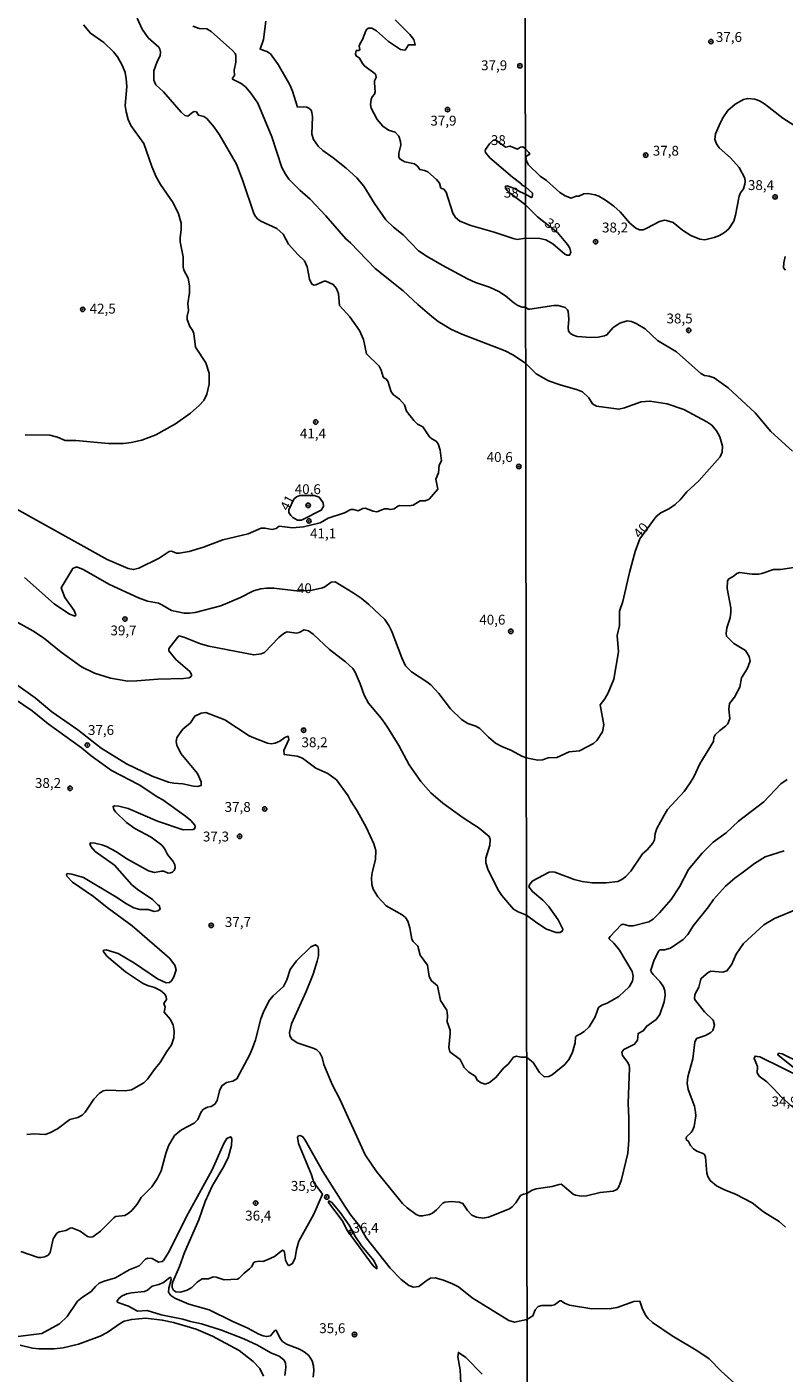
# Model space of a CAD drawing. Units: millimetres. Extents: x 183131 to 185547, y 1665968 to 1668745.
# Drawn here: x 184453 to 184645, y 1666556 to 1666897 of the extents above; entities that cross this region are included whole.
import ezdxf
from ezdxf.enums import TextEntityAlignment as Align

# ---------------------------------------------------------------- set-up
doc = ezdxf.new("R2010")
doc.units = ezdxf.units.MM
for name, color, linetype in [('IMAGEM', 7, 'Continuous'), ('V-CURVA_DE_NIVEL', 4, 'Continuous'), ('V-CURVA_MESTRA', 1, 'Continuous'), ('V-PONTO_DE_APARELHO', 4, 'Continuous'), ('V-TEXTO_DE_ALTIMETRIA', 7, 'Continuous'), ('X-LIMITE_1000', 7, 'Continuous')]:
    doc.layers.add(name, color=color, linetype=linetype)
picture_1 = doc.add_image_def('image1.jpg', size_in_pixel=(4026, 4627))

# ---------------------------------------------------------------- blocks, each defined once
blk = doc.blocks.new('805')
at = {"color": 0, "linetype": 'ByBlock', "lineweight": -2}
for radius in [0.562, 0.0806]:
    blk.add_circle((0, 0), radius, dxfattribs=at)

msp = doc.modelspace()

# ---------------------------------------------------------------- linework, layer by layer
at = {"layer": 'V-CURVA_DE_NIVEL'}
for points in [[(184449.73, 1666775.54), (184473.57, 1666762.23), (184478.9, 1666759.99), (184480.23, 1666759.69), (184481.55, 1666760.08), (184486.71, 1666762.61), (184489.31, 1666764.3), (184489.89, 1666764.39), (184491.14, 1666763.89), (184491.83, 1666763.83), (184494.39, 1666764.3), (184498.01, 1666765.37), (184502.87, 1666767.2), (184509.36, 1666768.76), (184512.6, 1666770.19), (184513.58, 1666770.23), (184515.41, 1666769.86), (184516.41, 1666770.1), (184517.22, 1666770.7), (184520.61, 1666770.25), (184523.39, 1666770.53), (184527.58, 1666771.57), (184529.6, 1666772.76), (184533.75, 1666774.07), (184535.41, 1666774.92), (184536.09, 1666774.9), (184537.27, 1666774.58), (184538.38, 1666775.15), (184539.04, 1666775.24), (184541.04, 1666774.47), (184541.98, 1666774.3), (184543.94, 1666775.09), (184544.79, 1666775.09), (184545.32, 1666774.9), (184546.33, 1666775.07), (184547.29, 1666775.79), (184547.82, 1666775.9), (184550.21, 1666775.84), (184551.23, 1666775.99), (184553, 1666777.16), (184554.22, 1666777.09), (184555.24, 1666777.58), (184557.41, 1666780.1), (184556.97, 1666782.58), (184557.61, 1666784.2), (184557.8, 1666786.16), (184558.39, 1666787.27), (184558.05, 1666789.96), (184557.54, 1666791.62), (184556.99, 1666792.26), (184555.97, 1666792.83), (184555.37, 1666793.36), (184553.62, 1666795.86), (184553.62, 1666795.86), (184552.32, 1666796.54), (184551.34, 1666797.46), (184549.48, 1666799.89), (184549.02, 1666801.47), (184547.76, 1666802.92), (184546.22, 1666803.98), (184545.62, 1666804.8), (184544.79, 1666807.44), (184544.26, 1666808.06), (184543.73, 1666808.29), (184543.55, 1666808.55), (184543.11, 1666810.26), (184542.57, 1666811.28), (184539.33, 1666814.37), (184538.56, 1666818.02), (184537.58, 1666820.32), (184535.15, 1666823.82), (184532.51, 1666826.67), (184532.23, 1666829.62), (184531.74, 1666830.94), (184530.91, 1666831.96), (184529.06, 1666832.83), (184528.59, 1666832.85), (184526.5, 1666831.87), (184526.09, 1666831.81), (184525.52, 1666832.11), (184524.92, 1666833.37), (184524.28, 1666836.44), (184523.62, 1666838.02), (184521.95, 1666839.6), (184519.59, 1666842.24), (184518.24, 1666844.8), (184516.56, 1666846.18), (184512.51, 1666848.06), (184511.81, 1666848.55), (184511.16, 1666849.28), (184510.8, 1666849.96), (184507.99, 1666858.32), (184506.34, 1666862.5), (184502.04, 1666869.92), (184500.74, 1666871.88), (184498.82, 1666874.1), (184498.05, 1666874.59), (184496.71, 1666874.93), (184496.2, 1666875.78), (184495.75, 1666875.87), (184495.28, 1666875.72), (184494, 1666874.71), (184493.25, 1666874.88), (184492.31, 1666875.7), (184487.81, 1666880.88), (184485.92, 1666882.6), (184485.43, 1666883.78), (184485.36, 1666886.2), (184486.23, 1666888.55), (184486.96, 1666889.96), (184487.09, 1666890.99), (184486.94, 1666891.67), (184486.69, 1666892.18), (184483.98, 1666894.57), (184482.46, 1666896.79), (184481.18, 1666899.56)], [(184467.56, 1666897.87), (184469.28, 1666895.7), (184472.72, 1666893.33), (184475.15, 1666891.03), (184476.17, 1666889.75), (184477.39, 1666887.66), (184478.09, 1666885.74), (184478.37, 1666884.12), (184478.5, 1666882.2), (184478.09, 1666877.38), (184478.33, 1666875.76), (184478.84, 1666873.84), (184479.56, 1666872.35), (184482.87, 1666867.75), (184484.87, 1666861.9), (184485.98, 1666859.34), (184487.05, 1666857.34), (184490.33, 1666852.73), (184491.67, 1666849.88), (184492.29, 1666847.57), (184492.33, 1666845.82), (184492.08, 1666843.91), (184492.1, 1666842.8), (184492.85, 1666839.04), (184492.8, 1666836.48), (184492.97, 1666835.63), (184494.06, 1666833.58), (184494.45, 1666831.62), (184494.45, 1666829.92), (184494.02, 1666827.14), (184494.21, 1666825.37), (184493.85, 1666823.99), (184493.87, 1666823.14), (184494.55, 1666821.34), (184495.21, 1666820.41), (184495.51, 1666819.6), (184495.98, 1666816.14), (184498.58, 1666812.13), (184499.46, 1666809.53), (184499.41, 1666806.72), (184498.8, 1666804.2), (184498.05, 1666802.58), (184496.9, 1666801.28), (184494.68, 1666799.33), (184490.85, 1666796.65), (184485.94, 1666793.85), (184482.36, 1666792.49), (184479.63, 1666791.89), (184477.71, 1666791.7), (184473.87, 1666791.7), (184465.64, 1666792.45), (184462.91, 1666792.43), (184460.95, 1666793.26), (184459.03, 1666793.79), (184452.72, 1666793.83)], [(184579.71, 1666826.28), (184578.87, 1666826.28), (184577.76, 1666826.67), (184576.73, 1666827.33), (184574.65, 1666829.1), (184572.9, 1666830.21), (184570.55, 1666831.34), (184566.97, 1666832.49), (184564.94, 1666833.43), (184558.53, 1666836.86), (184554.73, 1666839.06), (184552.55, 1666840.55), (184548.67, 1666844.59), (184546.22, 1666846.52), (184544.28, 1666848.38), (184541.34, 1666852.56), (184538.69, 1666856.91), (184536.88, 1666859.05), (184534.17, 1666861.52), (184530.89, 1666864.14), (184528.23, 1666866.01), (184527.12, 1666867.08), (184525.94, 1666868.77), (184525.47, 1666870.09), (184525.64, 1666874.57), (184525.51, 1666875.63), (184525.28, 1666876.19), (184524.75, 1666876.74), (184524.2, 1666876.93), (184523.39, 1666877.06), (184521.85, 1666876.99), (184520.57, 1666881.01), (184519.88, 1666882.63), (184516.94, 1666887.79), (184514.96, 1666890.48), (184514.06, 1666891.07), (184512.36, 1666891.67), (184513.23, 1666894.1), (184513.79, 1666898.75)], [(184579.68, 1666843.71), (184577.59, 1666843.43), (184576.57, 1666843.62), (184571.75, 1666845.27), (184565.82, 1666846.95), (184563.07, 1666848.02), (184561.91, 1666848.98), (184561.23, 1666850.09), (184559.57, 1666855.42), (184559.01, 1666856.15), (184558.25, 1666856.46), (184557.84, 1666857.72), (184557.12, 1666858.66), (184554.88, 1666860.56), (184554.09, 1666860.9), (184552.87, 1666861.15), (184552.38, 1666861.9), (184551.53, 1666862.6), (184549.06, 1666863.11), (184547.93, 1666863.75), (184547.58, 1666864.29), (184547.54, 1666865.31), (184548.05, 1666867.32), (184548.01, 1666868.3), (184547.52, 1666869.58), (184546.65, 1666870.6), (184544.92, 1666871.17), (184543.47, 1666872.11), (184542.08, 1666873.84), (184540.53, 1666876.7), (184540.35, 1666877.68), (184540.55, 1666878.92), (184540.8, 1666879.56), (184541.4, 1666880.26), (184541.51, 1666880.88), (184541.36, 1666883.14), (184541.4, 1666883.61), (184541.78, 1666884.46), (184541.74, 1666885.06), (184541.53, 1666885.44), (184538.91, 1666887.34), (184538.31, 1666888.05), (184537.59, 1666889.41), (184536.75, 1666889.96), (184536.6, 1666890.48), (184536.77, 1666891.31), (184537.46, 1666891.35), (184537.63, 1666891.58), (184537.52, 1666892.48), (184537.71, 1666893.12), (184538.37, 1666894.1), (184539.18, 1666896.32), (184539.46, 1666896.74), (184539.87, 1666896.98), (184540.74, 1666897.02), (184541.89, 1666896.36), (184544.92, 1666893.61), (184547.99, 1666891.62), (184549.14, 1666891.43), (184550.04, 1666892.82), (184551.72, 1666892.75), (184551.32, 1666894.12), (184550.31, 1666895.38), (184546.61, 1666899.11)], [(184647.82, 1666872.44), (184645, 1666874.21), (184640.32, 1666877.78), (184639.1, 1666878.55), (184637.91, 1666878.98), (184636.07, 1666879.17), (184635, 1666878.92), (184632.91, 1666877.72), (184631.04, 1666876.12), (184629.78, 1666874.26), (184628.8, 1666872.32), (184627.92, 1666870.18), (184627.77, 1666868.81), (184628.16, 1666867.7), (184628.84, 1666866.63), (184631.75, 1666864.08), (184633.88, 1666861.63), (184635.32, 1666858.98), (184635.44, 1666858.17), (184635.34, 1666857.4), (184634.98, 1666856.29), (184634.25, 1666855.26), (184633.88, 1666854.4), (184632.99, 1666849.62), (184632.52, 1666848.04), (184631.32, 1666846.15), (184630.21, 1666845.21), (184628.93, 1666844.44), (184627.6, 1666843.88), (184625.21, 1666843.33), (184623.89, 1666843.46), (184621.66, 1666844.4), (184619.5, 1666845.81), (184617.13, 1666847.69), (184615.51, 1666848.24), (184614.99, 1666848.27), (184613.71, 1666847.95), (184610.31, 1666846.19), (184609.52, 1666845.89), (184608.6, 1666845.85), (184607.68, 1666846.32), (184606.21, 1666847.56), (184603.68, 1666850.43), (184602.15, 1666851.84), (184599.99, 1666853.38), (184598.3, 1666854.36), (184597.38, 1666854.72), (184595.54, 1666855.04), (184594.48, 1666854.96), (184593.19, 1666854.4), (184592.51, 1666854.38), (184591.27, 1666853.93), (184589.75, 1666854.44), (184588.38, 1666855.36), (184585.03, 1666858.35), (184583.42, 1666859.45), (184580.47, 1666862.38), (184579.94, 1666863.3), (184579.81, 1666864.45), (184580.79, 1666865.05), (184580.54, 1666865.48), (184579.65, 1666866.51)], [(184579.66, 1666856.76), (184578.89, 1666857.19), (184578.55, 1666857.62), (184576.39, 1666859.25), (184570.68, 1666864.14), (184569.51, 1666865.46), (184569.49, 1666865.78), (184569.53, 1666866.25), (184570.57, 1666867.66), (184571.4, 1666868.51), (184571.87, 1666868.64), (184572.37, 1666868.49), (184574.65, 1666866.84), (184575.78, 1666867.12), (184577.63, 1666866.33), (184578.42, 1666866.82), (184579, 1666866.95), (184579.65, 1666866.51)], [(184579.67, 1666852.17), (184575.82, 1666855.13), (184575.05, 1666855.86), (184574.62, 1666856.53), (184574.65, 1666856.96), (184575.03, 1666857.02), (184576.87, 1666856.38), (184578.38, 1666855.46), (184579.67, 1666854.9)], [(184579.67, 1666854.9), (184581.15, 1666854.05), (184581.35, 1666854.15), (184581.49, 1666854.77), (184581.46, 1666855.14), (184579.66, 1666856.76)], [(184579.68, 1666843.71), (184583.32, 1666843.63), (184584.82, 1666843.29), (184586.61, 1666842.33), (184589.69, 1666839.65), (184590.29, 1666839.4), (184590.89, 1666839.42), (184591.18, 1666840.08), (184590.92, 1666841.24), (184590.37, 1666842.14), (184587.78, 1666845.21), (184582.78, 1666849.12), (184579.67, 1666852.17)], [(184645.66, 1666835.61), (184645.15, 1666836.23), (184645.21, 1666837.48), (184645.6, 1666839.06)], [(184647.46, 1666789.68), (184641.98, 1666794.73), (184637.99, 1666799.43), (184631.09, 1666805.76), (184627.56, 1666808.28), (184626.28, 1666808.73), (184625.13, 1666808.88), (184624.18, 1666809.45), (184618.05, 1666814.88), (184613.22, 1666817.77), (184610.03, 1666820.74), (184607.77, 1666822.11), (184606.57, 1666822.64), (184605.46, 1666822.75), (184603.62, 1666822.21), (184601.98, 1666821.08), (184600.37, 1666819.24), (184599.73, 1666818.99), (184598.15, 1666818.66), (184596.27, 1666818.56), (184592.77, 1666818.79), (184591.59, 1666819.26), (184591.03, 1666819.65), (184590.63, 1666820.18), (184590.5, 1666821.11), (184590.67, 1666823.24), (184590.5, 1666825.12), (184590.33, 1666825.59), (184589.77, 1666826.19), (184588.02, 1666826.68), (184586.87, 1666826.68), (184580.8, 1666825.76), (184580.33, 1666825.76), (184579.71, 1666826.28)], [(184519.66, 1666774.81), (184520.88, 1666777.58), (184521.55, 1666778.12), (184522.43, 1666778.46), (184526.09, 1666778.47), (184527.31, 1666778.02), (184528.37, 1666776.63), (184528.41, 1666775.65), (184527.86, 1666774.73), (184522.83, 1666772.19), (184521.85, 1666772.21), (184520.7, 1666772.87), (184520.12, 1666773.43), (184519.65, 1666774.18), (184519.66, 1666774.81)], [(184579.92, 1666672.03), (184582.55, 1666670.06), (184585.05, 1666668.52), (184587.49, 1666667.68), (184588.49, 1666667.68), (184589.06, 1666668.03), (184589.13, 1666668.46), (184589, 1666668.8), (184587.97, 1666670.81), (184585.56, 1666674.32), (184584.11, 1666675.83), (184581.44, 1666678.07), (184580.54, 1666679.19), (184580.69, 1666679.76), (184581.41, 1666680.68), (184585.73, 1666682.9), (184586.48, 1666683.03), (184587.12, 1666682.95), (184592.08, 1666681.06), (184594.05, 1666680.59), (184596.57, 1666680.27), (184600.16, 1666680.25), (184603.15, 1666680.59), (184604.18, 1666681.06), (184605.1, 1666681.73), (184606.4, 1666683.22), (184609.41, 1666687.56), (184610.53, 1666688.57), (184612.04, 1666690.28), (184612.45, 1666691.11), (184612.6, 1666692.74), (184612.98, 1666694.02), (184614.86, 1666697.44), (184615.76, 1666698.81), (184619.95, 1666703.4), (184621.51, 1666705.56), (184622.43, 1666707.14), (184623.92, 1666710.39), (184627.43, 1666716.12), (184627.51, 1666717.1), (184627.84, 1666717.79), (184629.03, 1666718.9), (184630.47, 1666719.94), (184631.02, 1666720.56), (184631.58, 1666721.93), (184631.32, 1666724.29), (184631.45, 1666725.7), (184632.69, 1666727.34), (184634.1, 1666729.84), (184634.46, 1666732.19), (184635.94, 1666734.54), (184636.71, 1666736.47), (184636.41, 1666737.66), (184635.51, 1666739.2), (184632.54, 1666740.97), (184630.72, 1666742.83), (184630.61, 1666743.48), (184630.74, 1666744.89), (184631.66, 1666747.45), (184631.79, 1666748.86), (184631.79, 1666750.02), (184630.87, 1666754.93), (184630.98, 1666756.82), (184631.26, 1666757.33), (184632.39, 1666757.94), (184633.33, 1666758.71), (184634.02, 1666758.97), (184637.22, 1666758.52), (184638.93, 1666758.56), (184639.66, 1666758.67), (184642.61, 1666759.72), (184644.36, 1666759.74), (184647.82, 1666760.21)], [(184579.92, 1666672.03), (184577.85, 1666672.91), (184576.69, 1666673.59), (184573.71, 1666677), (184572.66, 1666678.56), (184570.14, 1666683.68), (184569.63, 1666685.3), (184569.59, 1666686.45), (184570.68, 1666689.82), (184570.74, 1666691.19), (184570.51, 1666692.02), (184567.91, 1666694.08), (184563.86, 1666696.75), (184558.72, 1666700.46), (184555.71, 1666703.08), (184553.11, 1666705.96), (184550.14, 1666710.16), (184547.54, 1666715.07), (184544.47, 1666720.01), (184543.04, 1666722.02), (184539.84, 1666725.77), (184538.73, 1666727.86), (184537.78, 1666730.68), (184536.5, 1666733.66), (184535.9, 1666734.58), (184534.05, 1666736.28), (184529.95, 1666739.42), (184525.82, 1666743.32), (184524.62, 1666744.15), (184523.53, 1666744.38), (184522.28, 1666743.74), (184521.59, 1666743.57), (184519.25, 1666743.87), (184518.82, 1666743.74), (184518.1, 1666743.34), (184517.11, 1666742.49), (184513.49, 1666738.63), (184512.64, 1666738.31), (184510.76, 1666738.05), (184499.33, 1666740.27), (184497.24, 1666740.82), (184492.98, 1666742.57), (184491.74, 1666742.87), (184489.54, 1666740.1), (184489.22, 1666739.55), (184489.16, 1666739.08), (184491.01, 1666736.9), (184494.53, 1666733.81), (184494.92, 1666733.06), (184494.92, 1666732.66), (184494.34, 1666732.27), (184492.89, 1666732.02), (184486.41, 1666731.89), (184481.08, 1666731.46), (184478.78, 1666731.42), (184474.38, 1666732.14), (184470.33, 1666733.42), (184467.05, 1666734.98), (184461.84, 1666738.75), (184457.37, 1666742.38), (184454.7, 1666744.17), (184448.39, 1666747.63)], [(184450.33, 1666730.67), (184455.28, 1666727.13), (184459.54, 1666723.59), (184466.07, 1666719.01), (184472.06, 1666714.36), (184478.48, 1666710.41), (184484.96, 1666707.28), (184489.14, 1666705.75), (184490.5, 1666705.49), (184492.72, 1666705.36), (184495.49, 1666704.72), (184496.48, 1666704.68), (184497.43, 1666704.94), (184497.41, 1666705.86), (184496.45, 1666707.95), (184492.27, 1666713.06), (184491.23, 1666715.15), (184491.08, 1666716.09), (184491.21, 1666716.99), (184491.44, 1666717.46), (184492.78, 1666719.18), (184494.66, 1666720.84), (184495.79, 1666722.51), (184497.41, 1666723.27), (184498.61, 1666723.4), (184503.43, 1666721.61), (184509.61, 1666717.56), (184510.76, 1666716.98), (184514.22, 1666715.7), (184515.2, 1666715.51), (184516.14, 1666715.64), (184517.37, 1666716.13), (184518.65, 1666717.11), (184519.5, 1666717.43), (184519.61, 1666716.62), (184518.39, 1666713.79), (184518.39, 1666713.79), (184518.46, 1666712.8), (184521.72, 1666712.4), (184523.09, 1666711.89), (184526.5, 1666709.29), (184529.57, 1666707.94), (184531.76, 1666706.32), (184534.71, 1666702.32), (184535.28, 1666701.16), (184536.99, 1666698.52), (184539.33, 1666694.17), (184541.21, 1666690.16), (184541.72, 1666688.41), (184541.66, 1666686.15), (184540.78, 1666682.87), (184540.59, 1666681.5), (184540.7, 1666679.84), (184541.06, 1666678.65), (184542.23, 1666676.69), (184544.32, 1666674.36), (184548.42, 1666672.16), (184549.23, 1666671.44), (184549.82, 1666670.5), (184550.33, 1666668.8), (184550.89, 1666665.98), (184551.23, 1666665.38), (184552.4, 1666664.21), (184552.94, 1666661.89), (184554.86, 1666659.33), (184555.28, 1666656.47), (184555.86, 1666655.36), (184557.35, 1666654.12), (184558.1, 1666650.37), (184559.72, 1666647.98), (184559.87, 1666646.58), (184559.8, 1666645), (184560.57, 1666642.87), (184560.61, 1666642.01), (184560.23, 1666638.47), (184560.51, 1666637.36), (184563.11, 1666635.4), (184564.17, 1666633.36), (184565.31, 1666632.2), (184566.91, 1666631.2), (184567.48, 1666630.13), (184568.42, 1666629.51), (184569.49, 1666629.19), (184570.59, 1666629.6), (184572.19, 1666630.84), (184574.13, 1666633.21), (184575.39, 1666634.33), (184576.61, 1666636.02), (184577.42, 1666636.27), (184578.53, 1666636.04), (184579.97, 1666636.01)], [(184453.15, 1666616.4), (184454.98, 1666616.61), (184457.79, 1666616.4), (184459.03, 1666616.8), (184460.93, 1666617.85), (184464.08, 1666620.19), (184466.11, 1666620.75), (184467.2, 1666621.3), (184467.94, 1666622.07), (184470.18, 1666625.36), (184471.54, 1666626.77), (184472.55, 1666627.47), (184473.49, 1666627.66), (184478.14, 1666627.51), (184479.76, 1666627.76), (184482.83, 1666629.53), (184483.79, 1666630.47), (184485.7, 1666633.14), (184487.03, 1666634.68), (184488.48, 1666637.21), (184489.88, 1666639.11), (184490.5, 1666640.9), (184490.59, 1666642.65), (184490.27, 1666644.15), (184489.63, 1666645.6), (184488.03, 1666647.43), (184488.3, 1666648.67), (184487.96, 1666649.64), (184488.58, 1666650.67), (184488.48, 1666651.4), (184488.18, 1666651.99), (184487.07, 1666652.93), (184485.52, 1666653.67), (184483.77, 1666654.16), (184482.53, 1666654.8), (184478.24, 1666657.7), (184473.48, 1666661.61), (184472.57, 1666662.87), (184472.68, 1666663.12), (184473.32, 1666663.23), (184476.3, 1666662.29), (184480.48, 1666659.9), (184486.28, 1666655.89), (184488.54, 1666654.87), (184489.33, 1666654.97), (184489.84, 1666655.34), (184490.5, 1666656.41), (184491.05, 1666658.18), (184490.76, 1666659.37), (184489.35, 1666661.12), (184479.93, 1666669.35), (184473.57, 1666674), (184470.11, 1666676.79), (184464.74, 1666680.39), (184463.29, 1666681.93), (184463.21, 1666682.23), (184463.4, 1666682.59), (184464.62, 1666682.46), (184467.56, 1666681.61), (184476.18, 1666676.45), (184478.27, 1666675.02), (184480.35, 1666673.93), (184481.85, 1666673.48), (184483.98, 1666673.44), (184485.47, 1666672.97), (184486.37, 1666673.1), (184486.86, 1666673.4), (184486.98, 1666673.66), (184486.71, 1666674.49), (184486.45, 1666674.55), (184485.02, 1666675.98), (184481.14, 1666678.62), (184479.82, 1666679.71), (184475.43, 1666684.68), (184470.48, 1666688.22), (184469.43, 1666689.44), (184469.13, 1666690.2), (184469.48, 1666690.39), (184470.42, 1666690.31), (184472.21, 1666689.88), (184473.36, 1666689.43), (184475.75, 1666688.2), (184478.73, 1666686.23), (184484.07, 1666683.27), (184485.56, 1666682.87), (184487.31, 1666683.23), (184487.9, 1666683.19), (184487.9, 1666683.19), (184489.05, 1666682.72), (184489.65, 1666682.74), (184490.14, 1666682.93), (184490.57, 1666683.34), (184490.8, 1666684.02), (184490.69, 1666684.79), (184490.29, 1666685.68), (184488.82, 1666687.43), (184488.07, 1666688.93), (184487.43, 1666689.78), (184484.74, 1666691.78), (184480.57, 1666694.02), (184478.44, 1666695.55), (184475.66, 1666698.22), (184475.25, 1666698.86), (184475.06, 1666699.63), (184475.38, 1666699.77), (184476.52, 1666699.65), (184478.9, 1666699.05), (184486.33, 1666695.89), (184492.85, 1666693.72), (184495.38, 1666693.74), (184495.71, 1666693.93), (184495.85, 1666694.47), (184495.77, 1666694.87), (184494.76, 1666696.02), (184493.44, 1666697.15), (184487.71, 1666701.27), (184486.37, 1666701.97), (184481.63, 1666705.13), (184474.66, 1666708.73), (184473.1, 1666709.82), (184469.5, 1666712.44), (184467.05, 1666714.45), (184458.56, 1666720.59), (184454.49, 1666723.87), (184447.94, 1666728.31)], [(184579.97, 1666636.01), (184581.65, 1666634.64), (184583.25, 1666632.16), (184584.45, 1666631.01), (184585.63, 1666631.09), (184586.48, 1666631.5), (184589.71, 1666634.17), (184590.77, 1666635.48), (184591.63, 1666637.3), (184592.27, 1666639.65), (184592.42, 1666641.14), (184592.78, 1666641.53), (184593.66, 1666641.91), (184594.56, 1666642.55), (184595.84, 1666643.68), (184597.34, 1666646.27), (184598.26, 1666648.62), (184599.09, 1666649.22), (184600.38, 1666649.73), (184603.37, 1666651.4), (184606.04, 1666653.84), (184606.87, 1666655.29), (184607.04, 1666656.58), (184606.74, 1666657.71), (184603.58, 1666663.14), (184602.15, 1666664.91), (184600.86, 1666666.15), (184601.14, 1666666.62), (184603.97, 1666669.57), (184604.44, 1666669.72), (184605.93, 1666669.37), (184607, 1666669.35), (184610.98, 1666670.31), (184612.09, 1666671), (184613.71, 1666672.6), (184616.66, 1666676.02), (184618.79, 1666679.25), (184621.06, 1666683.63), (184624.52, 1666687.8), (184627.3, 1666690.53), (184630.59, 1666692.93), (184633.74, 1666695.9), (184640.17, 1666700.77), (184644.51, 1666705.35), (184646.05, 1666706.44)], [(184645.36, 1666688.37), (184640.47, 1666686.84), (184637.82, 1666685.15), (184634.7, 1666682.73), (184632.78, 1666681.45), (184630.42, 1666679.4), (184627.39, 1666676.04), (184626.1, 1666674.12), (184622.36, 1666669.4), (184620.85, 1666667.13), (184619.69, 1666665.85), (184616.45, 1666663.69), (184614.95, 1666663.28), (184613.77, 1666663.22), (184613.5, 1666662.96), (184612.34, 1666660.74), (184611.48, 1666658.11), (184611.61, 1666657.64), (184612.09, 1666657.02), (184613.79, 1666655.25), (184614.69, 1666653.84), (184615.08, 1666652.86), (184615.14, 1666651.75), (184614.88, 1666650.04), (184613.77, 1666646.83), (184612.88, 1666645.59), (184610.48, 1666643.92), (184609.58, 1666642.7), (184608.26, 1666642.06), (184608.11, 1666640.33), (184607.36, 1666639.3), (184604.63, 1666638), (184604.15, 1666637.3), (184604.3, 1666636.4), (184605.63, 1666634.65), (184606.01, 1666633.92), (184606.12, 1666633.28), (184605.71, 1666624.34), (184605.91, 1666620.54), (184605.89, 1666614.94), (184605.65, 1666611.65), (184604.09, 1666605.02), (184603.41, 1666603.1), (184602.87, 1666602.46), (184601.91, 1666602.07), (184598.62, 1666601.73), (184595.2, 1666600.85), (184593.92, 1666600.77), (184592.42, 1666601), (184591.78, 1666601.3), (184589.06, 1666603.59), (184588.77, 1666603.78), (184588.21, 1666603.76), (184586.48, 1666603.2), (184582.42, 1666602.65), (184582.42, 1666602.65), (184581.35, 1666602.26), (184580.02, 1666601.43)], [(184645.66, 1666592.88), (184644.1, 1666594.33), (184640.06, 1666596.81), (184637.2, 1666599.06), (184632.99, 1666601.26), (184630.17, 1666602.37), (184628.12, 1666603.37), (184626.57, 1666604.74), (184625.93, 1666605.71), (184625.7, 1666606.56), (184625.4, 1666610.62), (184625.12, 1666611.31), (184624.91, 1666611.52), (184623.16, 1666612.16), (184622.3, 1666612.74), (184621.57, 1666613.62), (184621.08, 1666614.66), (184620.46, 1666615.15), (184620.42, 1666615.37), (184620.53, 1666615.8), (184621.75, 1666616.88), (184622.17, 1666617.59), (184622.47, 1666618.45), (184622.88, 1666621.1), (184622.86, 1666622.04), (184622.56, 1666623.58), (184620.95, 1666627.85), (184620.74, 1666629.43), (184620.89, 1666631.05), (184622.13, 1666635.63), (184622.64, 1666639.86), (184623.07, 1666640.78), (184625.34, 1666641.52), (184626.75, 1666642.29), (184627.2, 1666642.77), (184627.64, 1666644.14), (184627.28, 1666645.42), (184625.12, 1666647.53), (184622.83, 1666650.35), (184622.58, 1666650.85), (184622.64, 1666651.92), (184623.67, 1666653.75), (184624.2, 1666655.81), (184624.39, 1666656.06), (184624.39, 1666656.06), (184626.02, 1666657.47), (184626.72, 1666657.85), (184629.78, 1666657.6), (184630.81, 1666657.94), (184632, 1666659.4), (184633.16, 1666662.13), (184635.04, 1666664.83), (184640.21, 1666669.61), (184642.89, 1666671.21), (184650.82, 1666674.46)], [(184451.61, 1666586.76), (184456, 1666585.24), (184456.73, 1666585.18), (184457.75, 1666585.35), (184458.62, 1666585.82), (184459.11, 1666586.49), (184459.86, 1666589.94), (184460.82, 1666591.35), (184461.35, 1666591.69), (184463.04, 1666592.07), (184464.15, 1666592.64), (184464.62, 1666592.69), (184466.67, 1666591.92), (184468.54, 1666590.53), (184469.27, 1666590.34), (184469.95, 1666590.41), (184471.83, 1666591.86), (184475.21, 1666595.29), (184475.7, 1666595.57), (184477.99, 1666595.89), (184478.92, 1666596.4), (184479.8, 1666597.14), (184481.16, 1666598.72), (184482.16, 1666600.43), (184484.87, 1666603.12), (184486.26, 1666605.12), (184487.26, 1666607.17), (184488.41, 1666611.61), (184489.11, 1666613.57), (184490.67, 1666616.13), (184492.38, 1666617.55), (184495.66, 1666619.26), (184496.56, 1666620.22), (184497.37, 1666622.14), (184498.01, 1666622.86), (184499.03, 1666623.33), (184499.97, 1666623.52), (184500.87, 1666624.14), (184501.44, 1666625.04), (184502.08, 1666627.51), (184502.65, 1666628.79), (184503.83, 1666629.56), (184505.43, 1666629.9), (184506.43, 1666630.56), (184509.76, 1666636.72), (184510.44, 1666638.26), (184511.21, 1666640.39), (184512.57, 1666645.77), (184513.3, 1666647.69), (184514.72, 1666650.5), (184515.64, 1666651.61), (184518.29, 1666653.91), (184519.16, 1666655.66), (184520.01, 1666658.22), (184521.59, 1666660.48), (184525.22, 1666663.98), (184526.41, 1666664.55), (184526.97, 1666664.12), (184527.16, 1666663.42), (184527.14, 1666661.72), (184526.86, 1666660.35), (184525.79, 1666657.07), (184524.06, 1666652.67), (184520.29, 1666644.44), (184519.8, 1666642.27), (184519.91, 1666641.42), (184520.44, 1666640.56), (184521.77, 1666639.66), (184525.86, 1666638.34), (184526.71, 1666637.89), (184527.48, 1666637.11), (184528.09, 1666635.96), (184528.5, 1666634.17), (184530.61, 1666629.09), (184532.57, 1666625.38), (184539.05, 1666611.26), (184541.91, 1666607.04), (184548.52, 1666598.94), (184549.69, 1666597.81), (184551.96, 1666596.08), (184552.77, 1666595.8), (184553.58, 1666595.76), (184555.33, 1666596.1), (184556.1, 1666596.46), (184557.14, 1666597.29), (184558.72, 1666599), (184559.21, 1666599.26), (184560.92, 1666599.38), (184562.88, 1666599.21), (184563.81, 1666598.87), (184564.99, 1666597.15), (184566.11, 1666595.97), (184567.23, 1666595.4), (184568.89, 1666595.22), (184568.89, 1666595.22), (184570.34, 1666595.44), (184575.63, 1666597.59), (184576.33, 1666598.1), (184577.22, 1666599.08), (184578.42, 1666600.9), (184579.17, 1666601.3), (184580.02, 1666601.43)], [(184580.07, 1666569.14), (184580.07, 1666569.44), (184576.93, 1666568.8), (184575.46, 1666569.19), (184566.18, 1666574.97), (184562.68, 1666577.76), (184561.17, 1666578.57), (184558.87, 1666579.47), (184556.78, 1666580.02), (184555.63, 1666579.96), (184554.73, 1666579.49), (184552.64, 1666577.82), (184551.28, 1666577.65), (184550.1, 1666578.14), (184548.12, 1666579.66), (184545.35, 1666582.49), (184539.23, 1666590.17), (184537.49, 1666593.29), (184535.37, 1666595.97), (184533.87, 1666598.19), (184528.29, 1666607), (184523.81, 1666614.93), (184523.19, 1666615.78), (184522.53, 1666616.12), (184522.13, 1666616.04), (184521.85, 1666615.7), (184522.1, 1666614.08), (184525.37, 1666606.19), (184525.96, 1666604.27), (184528.16, 1666601.24), (184526.01, 1666596.17), (184522.17, 1666589.34), (184521.55, 1666587.25), (184521.29, 1666585.16), (184520.61, 1666583.67), (184519.76, 1666583.22), (184519.57, 1666583.2), (184519.27, 1666583.52), (184518.8, 1666584.52), (184518.58, 1666586.57), (184518.41, 1666586.87), (184518.01, 1666587.06), (184515.97, 1666585.5), (184514.17, 1666584.58), (184513.02, 1666584.22), (184512.13, 1666584.29), (184511.06, 1666584.14), (184510.74, 1666583.92), (184510.18, 1666582.86), (184509.69, 1666582.3), (184508.29, 1666581.24), (184507.07, 1666579.96), (184506.6, 1666579.7), (184503.21, 1666579.55), (184501.19, 1666580.21), (184500.48, 1666580.3), (184499.29, 1666579.79), (184497.69, 1666579.79), (184496.39, 1666578.96), (184495.07, 1666577.63), (184493.87, 1666576.95), (184492.13, 1666576.4), (184491.01, 1666576.5), (184490.41, 1666576.93), (184490.03, 1666577.57), (184490.01, 1666578.47), (184490.18, 1666579.07), (184491.89, 1666582.9), (184493.14, 1666586.44), (184496.77, 1666594.72), (184498.39, 1666599.45), (184500.27, 1666603.44), (184502.91, 1666607.9), (184504.21, 1666610.45), (184505.13, 1666613.65), (184505.22, 1666615.23), (184505, 1666615.76), (184504.86, 1666615.78), (184503.94, 1666615.4), (184503.12, 1666614.12), (184500.2, 1666607.43), (184493.72, 1666595.57), (184489.27, 1666586.7), (184487.81, 1666584.44), (184487.54, 1666584.2), (184486.58, 1666584.01), (184485, 1666584.97), (184483.85, 1666585.07), (184483.29, 1666584.76), (184481.68, 1666583.07), (184479.16, 1666582.09), (184475.66, 1666580.08), (184472.76, 1666579.23), (184471.48, 1666578.68), (184470.55, 1666577.89), (184469.48, 1666576.55), (184467.26, 1666575.16), (184466, 1666574.11), (184463.36, 1666570.28), (184461.42, 1666568.38), (184456.98, 1666565.9), (184456.98, 1666565.9), (184450.89, 1666565.14)], [(184536.53, 1666590.41), (184534.94, 1666593.4), (184532.68, 1666596.64), (184530.65, 1666599.11), (184530.08, 1666599.49), (184529.69, 1666599.49), (184529.72, 1666599.17), (184533.19, 1666594.59), (184534.55, 1666591.94), (184541.08, 1666583.09), (184542, 1666582.37), (184541.98, 1666582.82), (184541.23, 1666584.44), (184538.16, 1666588.08), (184536.53, 1666590.41)], [(184580.07, 1666569.44), (184581.59, 1666570.38), (184582.16, 1666571.94), (184582.87, 1666572.77), (184583.88, 1666573.07), (184586.35, 1666573.02), (184587.08, 1666573.19), (184588.41, 1666574.22), (184588.75, 1666574.2), (184589.6, 1666573.64), (184590.84, 1666573.13), (184596.53, 1666572.17), (184601.44, 1666572.25), (184602.94, 1666572.55), (184607.17, 1666574.01), (184608.67, 1666574.11), (184609.26, 1666572.32), (184610.18, 1666570.61), (184610.8, 1666569.76), (184611.91, 1666568.71), (184616.89, 1666565.35), (184623.46, 1666561.44), (184626.32, 1666559.54), (184629.31, 1666556.38), (184635.4, 1666550.9)], [(184451.44, 1666562.94), (184454.64, 1666562.19), (184456.22, 1666562.04), (184460.1, 1666562.02), (184462.4, 1666562.3), (184466.28, 1666563.22), (184471.74, 1666565.22), (184473.53, 1666566.22), (184477.09, 1666568.66), (184477.9, 1666569.02), (184479.8, 1666569.49), (184483.38, 1666569.79), (184487.52, 1666569.32), (184490.38, 1666568.72), (184496.13, 1666567.06), (184500.27, 1666565.29), (184507.01, 1666561.6), (184510.57, 1666558.81), (184512.29, 1666557.06), (184513.25, 1666555.1)]]:
    msp.add_lwpolyline(points, dxfattribs=at)
at = {"layer": 'V-CURVA_MESTRA'}
for points in [[(184495.28, 1666897.55), (184496.86, 1666896.91), (184498.82, 1666896.81), (184499.97, 1666896.13), (184505.36, 1666891.35), (184506.01, 1666890.56), (184506.2, 1666890.05), (184506.22, 1666888.39), (184505.81, 1666886.38), (184505.83, 1666885.03), (184505.37, 1666884.33), (184505.37, 1666884.06), (184507.52, 1666882.95), (184508.67, 1666882.09), (184510.03, 1666880.51), (184511.81, 1666878.02), (184515.35, 1666869.41), (184517.86, 1666861.69), (184518.78, 1666859.94), (184519.65, 1666858.74), (184522.4, 1666855.95), (184525.09, 1666853.63), (184529.06, 1666849.4), (184534.07, 1666843.56), (184535.26, 1666842.52), (184541.55, 1666836.06), (184548.67, 1666830.38), (184552.34, 1666826.93), (184555.9, 1666823.9), (184557.56, 1666822.62), (184560.75, 1666820.7), (184563.52, 1666819.42), (184574.56, 1666815.14), (184576.52, 1666814.18), (184579.73, 1666812.05)], [(184579.87, 1666711.95), (184582.84, 1666711.36), (184583.97, 1666711.45), (184585.42, 1666711.94), (184587.61, 1666712.03), (184590.75, 1666713.47), (184593.4, 1666713.71), (184596.98, 1666715.58), (184597.82, 1666716.32), (184599.23, 1666718.53), (184599.53, 1666720.27), (184598.6, 1666725.42), (184599.85, 1666726.92), (184600.71, 1666728.41), (184602.09, 1666731.88), (184603.26, 1666738.82), (184602.96, 1666742.99), (184603.56, 1666745.52), (184603.53, 1666749.16), (184604.4, 1666751.55), (184606.08, 1666758.92), (184607.49, 1666764.24), (184608.73, 1666767.52), (184612.89, 1666773.17), (184614.07, 1666774.07), (184616.27, 1666775.21), (184617.68, 1666776.18), (184618.92, 1666777.38), (184620.62, 1666779.41), (184623.68, 1666782.18), (184629.05, 1666788.32), (184629.57, 1666789.5), (184629.67, 1666791.01), (184629.03, 1666793.36), (184628.16, 1666794.86), (184626.94, 1666796.29), (184625.69, 1666797.18), (184619.87, 1666800.25), (184615.6, 1666801.69), (184611.28, 1666802.44), (184609.08, 1666802.24), (184604.83, 1666800.71), (184603.41, 1666800.34), (184597.69, 1666801.1), (184596.67, 1666801.71), (184595.75, 1666803.22), (184594.18, 1666804.73), (184592.89, 1666805.27), (184588.5, 1666806.51), (184585.57, 1666807.53), (184582.38, 1666809.3), (184579.73, 1666812.05)], [(184452.57, 1666757.71), (184460.11, 1666750.97), (184464.02, 1666748.35), (184465.39, 1666747.9), (184465.6, 1666748.2), (184465.19, 1666749.31), (184462.8, 1666752.6), (184461.91, 1666755.05), (184464.81, 1666759.95), (184465.56, 1666760.27), (184466.03, 1666760.27), (184467.43, 1666759.7), (184474.17, 1666755.9), (184481.51, 1666752.51), (184483.77, 1666751.64), (184486.54, 1666751.13), (184487.43, 1666750.78), (184489.87, 1666749.35), (184493.11, 1666748.63), (184494.47, 1666748.61), (184495.88, 1666748.82), (184502.36, 1666750.53), (184507.35, 1666752.58), (184510.68, 1666754.28), (184512.55, 1666754.81), (184513.96, 1666755.01), (184515.84, 1666755.01), (184522.3, 1666754.18), (184525.58, 1666754.47), (184528.21, 1666755.07), (184528.76, 1666755.3), (184530.38, 1666756.5), (184531.4, 1666756.54), (184535.97, 1666753.83), (184538.01, 1666752.45), (184539.97, 1666750.87), (184543.98, 1666747.05), (184545.05, 1666745.52), (184545.82, 1666743.98), (184548.29, 1666737.29), (184548.29, 1666737.29), (184549.27, 1666735.24), (184550.78, 1666733.79), (184554.69, 1666731.25), (184555.67, 1666730.44), (184557.72, 1666728.29), (184560.7, 1666724.4), (184563.45, 1666721.65), (184565.05, 1666720.63), (184567.06, 1666719.97), (184568.08, 1666719.42), (184570.27, 1666717.18), (184572.06, 1666715.62), (184573.67, 1666714.81), (184576.18, 1666713.83), (184578.74, 1666712.36), (184579.87, 1666711.95)], [(184649.32, 1666634.67), (184644.78, 1666636.89), (184643.91, 1666637.02), (184643.73, 1666636.59), (184650.99, 1666630.78)], [(184650.32, 1666630.57), (184639.18, 1666636.11), (184637.96, 1666636.3), (184637.72, 1666635.7), (184638.52, 1666633.62), (184638.48, 1666632.01), (184638.99, 1666631.2), (184640.91, 1666629.75), (184642.73, 1666628.02), (184644.67, 1666625.86), (184649.96, 1666621.1)], [(184518.67, 1666555.31), (184518.91, 1666557.32), (184518.78, 1666558.47), (184518.4, 1666559.25), (184517.18, 1666560.17), (184515.11, 1666561.05), (184511.72, 1666562.99), (184508.2, 1666564.61), (184502.57, 1666566.8), (184497.46, 1666568.38), (184494.68, 1666568.98), (184492.72, 1666569.6), (184487.22, 1666570.68), (184483.68, 1666571.73), (184481.21, 1666571.56), (184478.95, 1666572.9), (184476.47, 1666573.67), (184476.11, 1666573.93), (184476.11, 1666574.24), (184476.58, 1666574.93), (184477.35, 1666575.46), (184478.52, 1666575.97), (184479.76, 1666576.27), (184483, 1666576.57), (184483.76, 1666576.95), (184485, 1666577.96), (184486.67, 1666578.36), (184487.88, 1666578.85), (184489.48, 1666580.15), (184489.69, 1666580.17), (184489.8, 1666579.64), (184489.18, 1666577.4), (184489.14, 1666576.38), (184489.69, 1666575.61), (184490.76, 1666574.89), (184494.3, 1666573.35), (184499.42, 1666571.92), (184505.3, 1666569.04), (184509.23, 1666567.32), (184512, 1666565.76), (184513.15, 1666565.31), (184513.96, 1666565.16), (184515, 1666565.35), (184516.13, 1666566.68), (184516.41, 1666566.78), (184517.41, 1666564.69), (184518.07, 1666563.88), (184519.08, 1666563.26), (184522.36, 1666561.92), (184523.56, 1666561.24), (184524.7, 1666560.34), (184525.56, 1666559.04), (184525.94, 1666557.7), (184526.01, 1666556.46), (184525.84, 1666554.88)], [(184563.26, 1666553.31), (184563.13, 1666556.68), (184562.53, 1666560), (184562.66, 1666561.15), (184564.56, 1666559.81), (184568.74, 1666555.65)]]:
    msp.add_lwpolyline(points, dxfattribs=at)
at = {"layer": 'X-LIMITE_1000'}
msp.add_line((184580.9, 1665970.45), (184577.02, 1668741.87), dxfattribs=at)

# ---------------------------------------------------------------- block references
at = {"layer": 'V-PONTO_DE_APARELHO', "xscale": 0.999998301267624, "yscale": 0.999998301267624, "zscale": 0.999998301267624}
for p in [(184626.74, 1666893.6), (184578.27, 1666887.47), (184559.92, 1666876.36), (184610.2, 1666864.79), (184643.03, 1666854.2), (184597.48, 1666842.84), (184467.35, 1666825.68), (184621.12, 1666820.37), (184526.47, 1666797.12), (184577.99, 1666785.84), (184524.55, 1666775.98), (184524.74, 1666772.02), (184478.05, 1666747.13), (184575.98, 1666744.03), (184523.39, 1666718.94), (184468.51, 1666715.17), (184464.13, 1666704.2), (184513.53, 1666698.98), (184507.15, 1666692.02), (184499.95, 1666669.44), (184511.22, 1666599.01), (184529.27, 1666600.56), (184535.35, 1666591.57), (184536.31, 1666565.69)]:
    msp.add_blockref('805', p, dxfattribs=at)

# ---------------------------------------------------------------- texts
at = {"layer": 'V-TEXTO_DE_ALTIMETRIA'}
for s, p in [('37,6', (184628, 1666892.73)), ('37,9', (184568.43, 1666885.56)), ('37,9', (184555.56, 1666871.52)), ('38', (184570.91, 1666866.58)), ('37,8', (184611.99, 1666863.89)), ('38', (184574.19, 1666853.24)), ('38,4', (184636.13, 1666855.17)), ('38,2', (184599.11, 1666844.42)), ('42,5', (184469.1, 1666823.84)), ('38,5', (184615.48, 1666821.35)), ('41,4', (184522.44, 1666792.16)), ('40,6', (184569.83, 1666786.2)), ('40,6', (184521.14, 1666778.05)), ('41,1', (184525.03, 1666766.83)), ('40', (184521.7, 1666752.93)), ('40,6', (184567.97, 1666744.95)), ('39,7', (184474.39, 1666742.22)), ('37,6', (184468.68, 1666716.97)), ('38,2', (184522.87, 1666713.86)), ('38,2', (184455.23, 1666703.53)), ('37,8', (184503.35, 1666697.45)), ('37,3', (184497.84, 1666689.95)), ('37,7', (184503.41, 1666668.26)), ('34,9', (184642.13, 1666622.76)), ('35,9', (184520.16, 1666601.34)), ('36,4', (184508.57, 1666593.81)), ('36,4', (184535.8, 1666590.71)), ('35,6', (184527.36, 1666565.25))]:
    msp.add_text(s, height=2.5, dxfattribs=at).set_placement(p, align=Align.BOTTOM_LEFT)
for s, rotation, p in [('38', 325, (184583.87, 1666846.38)), ('41', 62, (184520.17, 1666774)), ('40', 49, (184609.29, 1666766.88))]:
    msp.add_text(s, height=2.5, rotation=rotation, dxfattribs=at).set_placement(p, align=Align.BOTTOM_LEFT)

# ---------------------------------------------------------------- referenced raster images: frames only (the image files are external)
at = {"layer": 'IMAGEM'}
image = msp.add_image(picture_1, insert=(183130.63, 1665967.7), size_in_units=(2416.13, 2776.8), dxfattribs=at)
image.dxf.flags = 7

doc.saveas('drawing.dxf')
